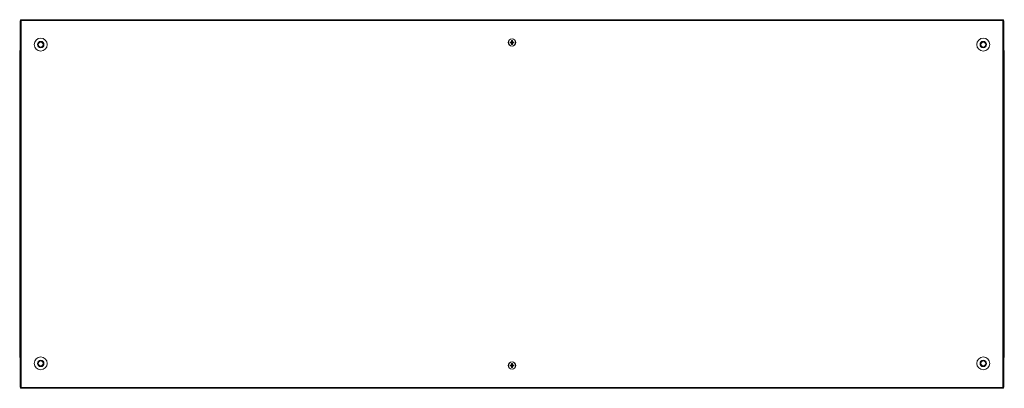
# Model space of a CAD drawing. Units: millimetres. Extents: x 4 to 11585, y 20 to 11647.
# Drawn here: x 1876 to 3477, y 9462 to 10061 of the extents above; entities that cross this region are included whole.
import ezdxf

# ---------------------------------------------------------------- set-up
doc = ezdxf.new("R2010")
doc.units = ezdxf.units.MM

msp = doc.modelspace()

# ---------------------------------------------------------------- linework, layer by layer
at = {"color": 7, "linetype": 'Continuous', "lineweight": 15}
for p, q in [((1877.151, 10059.042), (1877.151, 9464.042)), ((1877.651, 10059.042), (1877.151, 10059.042)), ((3475.651, 10061.042), (1877.651, 10061.042)), ((1877.651, 10061.042), (1877.651, 10059.532)), ((1877.651, 10059.532), (1877.651, 10059.042)), ((1877.651, 10059.532), (3475.651, 10059.532)), ((1878.661, 10059.042), (1877.651, 10059.042)), ((1878.661, 9464.042), (1878.661, 10059.042)), ((3475.651, 10059.042), (3474.641, 10059.042)), ((3474.641, 10059.042), (3474.641, 9464.042)), ((3475.651, 10059.532), (3475.651, 10061.042)), ((3475.651, 10059.042), (3475.651, 10059.532)), ((3476.151, 10059.042), (3475.651, 10059.042)), ((3476.151, 9464.042), (3476.151, 10059.042)), ((1906.032, 10020.542), (1908.341, 10024.542)), ((1908.341, 10016.542), (1906.032, 10020.542)), ((1908.341, 10024.542), (1912.96, 10024.542)), ((1912.96, 10024.542), (1915.27, 10020.542)), ((1915.27, 10020.542), (1912.96, 10016.542)), ((2673.558, 10024.752), (2675.313, 10024.752)), ((2673.558, 10023.332), (2673.558, 10024.752)), ((2675.313, 10023.332), (2673.558, 10023.332)), ((2675.026, 10024.752), (2675.026, 10023.332)), ((2675.585, 10024.752), (2675.313, 10024.752)), ((2675.313, 10023.332), (2675.585, 10023.332)), ((2675.941, 10025.379), (2675.941, 10027.134)), ((2677.361, 10025.667), (2675.941, 10025.667)), ((2675.941, 10025.379), (2675.941, 10025.107)), ((2675.941, 10022.976), (2675.941, 10022.704)), ((2675.941, 10020.949), (2675.941, 10022.704)), ((2675.941, 10022.417), (2677.361, 10022.417)), ((2677.361, 10027.134), (2677.361, 10025.379)), ((2677.361, 10025.107), (2677.361, 10025.379)), ((2677.361, 10022.704), (2677.361, 10022.976)), ((2677.361, 10022.704), (2677.361, 10020.949)), ((2677.989, 10024.752), (2677.717, 10024.752)), ((2677.717, 10023.332), (2677.989, 10023.332)), ((2677.989, 10024.752), (2679.743, 10024.752)), ((2679.743, 10023.332), (2677.989, 10023.332)), ((2678.276, 10023.332), (2678.276, 10024.752)), ((2679.743, 10024.752), (2679.743, 10023.332)), ((3438.032, 10020.542), (3440.341, 10024.542)), ((3440.341, 10016.542), (3438.032, 10020.542)), ((3440.341, 10024.542), (3444.96, 10024.542)), ((3444.96, 10024.542), (3447.27, 10020.542)), ((3447.27, 10020.542), (3444.96, 10016.542)), ((1876.401, 10010.292), (1876.401, 10004.542)), ((1876.401, 10004.542), (1876.401, 9518.542)), ((1876.843, 10004.542), (1876.401, 10004.542)), ((1876.843, 10004.542), (1877.151, 10004.542)), ((1912.96, 10016.542), (1908.341, 10016.542)), ((3444.96, 10016.542), (3440.341, 10016.542)), ((3476.151, 10004.542), (3476.459, 10004.542)), ((3476.901, 10004.542), (3476.459, 10004.542)), ((3476.901, 10004.542), (3476.901, 10010.292)), ((3476.901, 9518.542), (3476.901, 10004.542)), ((1876.401, 9518.542), (1876.401, 9512.792)), ((1876.401, 9518.542), (1876.843, 9518.542)), ((1877.151, 9518.542), (1876.843, 9518.542)), ((3476.459, 9518.542), (3476.151, 9518.542)), ((3476.459, 9518.542), (3476.901, 9518.542)), ((3476.901, 9512.792), (3476.901, 9518.542)), ((1906.032, 9502.542), (1908.341, 9506.542)), ((1908.341, 9498.542), (1906.032, 9502.542)), ((1908.341, 9506.542), (1912.96, 9506.542)), ((1912.96, 9498.542), (1908.341, 9498.542)), ((1912.96, 9506.542), (1915.27, 9502.542)), ((1915.27, 9502.542), (1912.96, 9498.542)), ((2673.558, 9499.752), (2675.313, 9499.752)), ((2673.558, 9498.332), (2673.558, 9499.752)), ((2675.313, 9498.332), (2673.558, 9498.332)), ((2675.026, 9499.752), (2675.026, 9498.332)), ((2675.585, 9499.752), (2675.313, 9499.752)), ((2675.313, 9498.332), (2675.585, 9498.332)), ((2675.941, 9500.379), (2675.941, 9502.134)), ((2677.361, 9500.667), (2675.941, 9500.667)), ((2675.941, 9500.379), (2675.941, 9500.107)), ((2675.941, 9497.976), (2675.941, 9497.704)), ((2675.941, 9495.949), (2675.941, 9497.704)), ((2675.941, 9497.417), (2677.361, 9497.417)), ((2677.361, 9502.134), (2677.361, 9500.379)), ((2677.361, 9500.107), (2677.361, 9500.379)), ((2677.361, 9497.704), (2677.361, 9497.976)), ((2677.361, 9497.704), (2677.361, 9495.949)), ((2677.989, 9499.752), (2677.717, 9499.752)), ((2677.717, 9498.332), (2677.989, 9498.332)), ((2677.989, 9499.752), (2679.743, 9499.752)), ((2679.743, 9498.332), (2677.989, 9498.332)), ((2678.276, 9498.332), (2678.276, 9499.752)), ((2679.743, 9499.752), (2679.743, 9498.332)), ((3438.032, 9502.542), (3440.341, 9506.542)), ((3440.341, 9498.542), (3438.032, 9502.542)), ((3440.341, 9506.542), (3444.96, 9506.542)), ((3444.96, 9498.542), (3440.341, 9498.542)), ((3444.96, 9506.542), (3447.27, 9502.542)), ((3447.27, 9502.542), (3444.96, 9498.542)), ((1877.151, 9464.042), (1877.651, 9464.042)), ((1877.651, 9464.042), (1877.651, 9463.552)), ((1877.651, 9464.042), (1878.661, 9464.042)), ((3475.651, 9463.552), (1877.651, 9463.552)), ((1877.651, 9463.552), (1877.651, 9462.042)), ((1877.651, 9462.042), (3475.651, 9462.042)), ((3474.641, 9464.042), (3475.651, 9464.042)), ((3475.651, 9463.552), (3475.651, 9464.042)), ((3475.651, 9464.042), (3476.151, 9464.042)), ((3475.651, 9462.042), (3475.651, 9463.552))]:
    msp.add_line(p, q, dxfattribs=at)
at = {"color": 8, "linetype": 'Continuous', "lineweight": 15}
for p, q in [((1877.151, 10010.292), (1876.401, 10010.292)), ((3476.901, 10010.292), (3476.151, 10010.292)), ((1876.401, 9512.792), (1877.151, 9512.792)), ((3476.151, 9512.792), (3476.901, 9512.792))]:
    msp.add_line(p, q, dxfattribs=at)
at = {"color": 7, "linetype": 'Continuous', "lineweight": 15, "flags": 128}
for points in [[(2675.941, 10027.134), (2676.651, 10027.146), (2677.361, 10027.134)], [(2677.361, 10020.949), (2676.651, 10020.938), (2675.941, 10020.949)], [(2675.941, 9502.134), (2676.651, 9502.146), (2677.361, 9502.134)], [(2677.361, 9495.949), (2676.651, 9495.938), (2675.941, 9495.949)]]:
    msp.add_lwpolyline(points, dxfattribs=at)
at = {"color": 7, "linetype": 'Continuous', "lineweight": 15}
for centre, radius in [((1910.651, 10020.542), 10.5), ((1910.651, 10020.542), 5.25), ((2676.651, 10024.042), 6), ((2676.651, 10024.042), 5.772), ((3442.651, 10020.542), 10.5), ((3442.651, 10020.542), 5.25), ((1910.651, 9502.542), 10.5), ((1910.651, 9502.542), 5.25), ((3442.651, 9502.542), 10.5), ((3442.651, 9502.542), 5.25), ((2676.651, 9499.042), 6), ((2676.651, 9499.042), 5.772)]:
    msp.add_circle(centre, radius, dxfattribs=at)
for centre, radius, start, end in [((1910.651, 10020.542), 4, 150, 210), ((1910.651, 10020.542), 4, 90, 150), ((1910.651, 10020.542), 4, 30, 90), ((1910.651, 10020.542), 4, 330, 30), ((2676.651, 10024.042), 1.514, 117.958904, 152.041096), ((2676.651, 10024.042), 1.514, 207.958904, 242.041096), ((2676.651, 10024.042), 1.281, 146.32572, 213.67428), ((2676.651, 10024.042), 1.281, 123.67428, 146.32572), ((2676.651, 10024.042), 1.281, 213.67428, 236.32572), ((2676.651, 10024.042), 1.281, 56.32572, 123.67428), ((2676.651, 10024.042), 1.281, 236.32572, 303.67428), ((2676.651, 10024.042), 1.514, 27.958904, 62.041096), ((2676.651, 10024.042), 1.281, 33.67428, 56.32572), ((2676.651, 10024.042), 1.514, 297.958904, 332.041096), ((2676.651, 10024.042), 1.281, 303.67428, 326.32572), ((2676.651, 10024.042), 1.281, 326.32572, 33.67428), ((3442.651, 10020.542), 4, 150, 210), ((3442.651, 10020.542), 4, 90, 150), ((3442.651, 10020.542), 4, 30, 90), ((3442.651, 10020.542), 4, 330, 30), ((1878.401, 10010.292), 2, 128.682187, 180), ((1910.651, 10020.542), 4, 210, 270), ((1910.651, 10020.542), 4, 270, 330), ((3442.651, 10020.542), 4, 210, 270), ((3442.651, 10020.542), 4, 270, 330), ((3474.901, 10010.292), 2, 0, 51.317813), ((1878.401, 9512.792), 2, 180, 231.317813), ((3474.901, 9512.792), 2, 308.682187, 0), ((1910.651, 9502.542), 4, 150, 210), ((1910.651, 9502.542), 4, 90, 150), ((1910.651, 9502.542), 4, 210, 270), ((1910.651, 9502.542), 4, 30, 90), ((1910.651, 9502.542), 4, 270, 330), ((1910.651, 9502.542), 4, 330, 30), ((2676.651, 9499.042), 1.514, 117.958904, 152.041096), ((2676.651, 9499.042), 1.514, 207.958904, 242.041096), ((2676.651, 9499.042), 1.281, 146.32572, 213.67428), ((2676.651, 9499.042), 1.281, 123.67428, 146.32572), ((2676.651, 9499.042), 1.281, 213.67428, 236.32572), ((2676.651, 9499.042), 1.281, 56.32572, 123.67428), ((2676.651, 9499.042), 1.281, 236.32572, 303.67428), ((2676.651, 9499.042), 1.514, 27.958904, 62.041096), ((2676.651, 9499.042), 1.281, 33.67428, 56.32572), ((2676.651, 9499.042), 1.514, 297.958904, 332.041096), ((2676.651, 9499.042), 1.281, 303.67428, 326.32572), ((2676.651, 9499.042), 1.281, 326.32572, 33.67428), ((3442.651, 9502.542), 4, 150, 210), ((3442.651, 9502.542), 4, 90, 150), ((3442.651, 9502.542), 4, 210, 270), ((3442.651, 9502.542), 4, 30, 90), ((3442.651, 9502.542), 4, 270, 330), ((3442.651, 9502.542), 4, 330, 30)]:
    msp.add_arc(centre, radius, start, end, dxfattribs=at)

doc.saveas('drawing.dxf')
